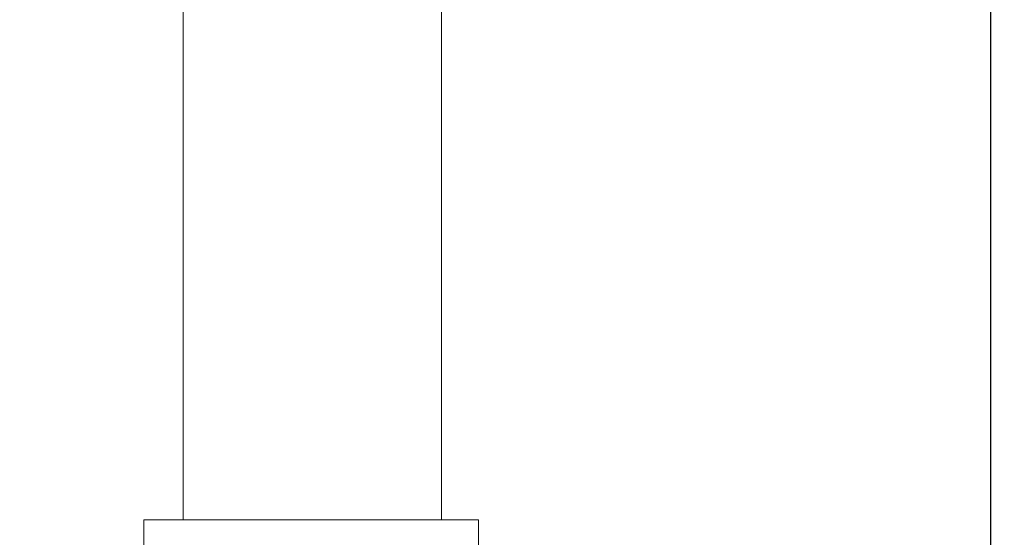
# Model space of a CAD drawing. Units: millimetres. Extents: x -9890 to -9463, y 3043 to 3379.
# Drawn here: x -9554 to -9463, y 3129 to 3177 of the extents above; entities that cross this region are included whole.
import ezdxf

# ---------------------------------------------------------------- set-up
doc = ezdxf.new("R2010")
doc.units = ezdxf.units.MM
doc.layers.add('IGES level 2', color=7, linetype='Continuous', true_color=0xe5e5e5)
doc.styles.add('Arial Regular', font='txt')
doc.dimstyles.new('Annotative', dxfattribs={"dimtxt": 2.5, "dimasz": 2.5, "dimexe": 1.25, "dimexo": 0.625, "dimtad": 1, "dimtoh": 1, "dimzin": 1, "dimdsep": 46, "dimtxsty": 'Arial Regular', "dimcen": 2.5, "dimadec": 0, "dimazin": 1, "dimtfac": 1, "dimtdec": 4, "dimtix": 1, "dimtofl": 0, "dimtmove": 1, "dimatfit": 3, "dimfxl": 1, "dimtolj": 1, "dimtzin": 1, "dimarcsym": 0})

# ---------------------------------------------------------------- blocks, each defined once
blk = doc.blocks.new('_Dot')
at = {"color": 0, "linetype": 'ByBlock', "lineweight": -2}
blk.add_line((-0.5, 0), (-1, 0), dxfattribs=at)
at = {"color": 0, "linetype": 'ByBlock', "const_width": 0.5}
blk.add_lwpolyline([(-0.25, 0, 1), (0.25, 0, 1)], format="xyb", close=True, dxfattribs=at)
blk = doc.blocks.new('*D4')
at = {"layer": 'Defpoints', "color": 0}
for p in [(-9526.723, 3369.758), (-9463.832, 3369.758), (-9553.832, 3065.836)]:
    blk.add_point(p, dxfattribs=at)
at = {"layer": 'IGES level 2', "color": 0, "lineweight": -2}
for p, q in [((-9526.098, 3369.758), (-9462.582, 3369.758)), ((-9463.832, 3068.336), (-9463.832, 3367.258)), ((-9553.207, 3065.836), (-9462.582, 3065.836))]:
    blk.add_line(p, q, dxfattribs=at)
at = {"layer": 'IGES level 2', "color": 0, "lineweight": -2, "xscale": 2.5, "yscale": 2.5, "zscale": 2.5}
for p, rotation in [((-9463.832, 3369.758), 90), ((-9463.832, 3065.836), 270)]:
    blk.add_blockref('_Dot', p, dxfattribs=dict(at, rotation=rotation))
at = {"layer": 'IGES level 2', "color": 0, "insert": (-9467.009, 3217.797), "char_height": 5, "attachment_point": 5, "rotation": 90, "style": 'Arial Regular'}
blk.add_mtext('\\A1;304', dxfattribs=at)

msp = doc.modelspace()

# ---------------------------------------------------------------- linework, layer by layer
at = {"layer": 'IGES level 2', "color": 18, "lineweight": 0, "true_color": 0x000000}
for points in [[(-9538.691, 3298.275), (-9538.691, 3130.763)], [(-9514.755, 3130.763), (-9514.755, 3298.275)], [(-9511.323, 3073.801), (-9511.323, 3130.763), (-9511.464, 3130.763), (-9511.746, 3130.763), (-9512.169, 3130.763), (-9512.803, 3130.763), (-9513.649, 3130.763), (-9514.636, 3130.763), (-9515.764, 3130.763), (-9516.962, 3130.763), (-9518.372, 3130.763), (-9519.852, 3130.763), (-9521.404, 3130.763), (-9523.025, 3130.763), (-9524.717, 3130.763), (-9526.409, 3130.763), (-9528.101, 3130.763), (-9529.792, 3130.763), (-9531.484, 3130.763), (-9533.035, 3130.763), (-9534.586, 3130.763), (-9535.996, 3130.763), (-9537.336, 3130.763), (-9538.534, 3130.763), (-9539.591, 3130.763), (-9540.437, 3130.763), (-9541.213, 3130.763), (-9541.707, 3130.763), (-9542.13, 3130.763), (-9542.271, 3130.763), (-9542.341, 3130.763), (-9542.341, 3073.801)]]:
    msp.add_lwpolyline(points, dxfattribs=at)

# ---------------------------------------------------------------- dimensions: what is measured, and where the dimension line sits
at = {"layer": 'IGES level 2'}
dim = msp.add_linear_dim(base=(-9463.832, 3369.758), p1=(-9553.832, 3065.836), p2=(-9526.723, 3369.758), angle=90, dimstyle='Annotative', override={"dimtxt": 5, "dimasz": 2.5, "dimexe": 1.25, "dimexo": 0.625, "dimgap": 0.625, "dimtad": 1, "dimtih": 0, "dimdec": 0, "dimzin": 1, "dimtxsty": 'Arial Regular', "dimblk": 'Dot', "dimsah": 0, "dimcen": 2.5, "dimazin": 1, "dimtix": 0, "dimtmove": 0, "dimtzin": 1}, dxfattribs=at)
dim.commit()
dim.dimension.update_dxf_attribs({"geometry": '*D4', "text_midpoint": (-9467.009, 3217.797)})

doc.saveas('drawing.dxf')
